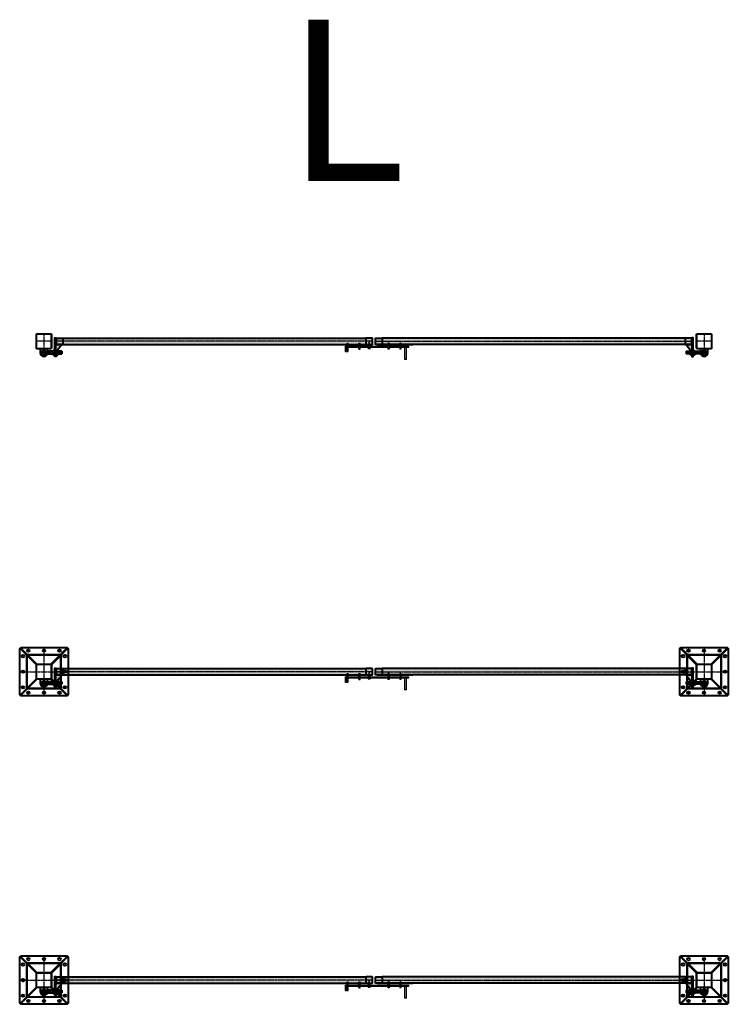
# Model space of a CAD drawing. Units: millimetres. Extents: x 368 to 94803, y 1869 to 100262.
# Drawn here: x 35264 to 41854, y 2976 to 12129 of the extents above; entities that cross this region are included whole.
import ezdxf
from ezdxf.enums import TextEntityAlignment as Align

# ---------------------------------------------------------------- set-up
doc = ezdxf.new("R2010")
doc.units = ezdxf.units.MM
doc.linetypes.add('GOST2.303 4', pattern=[7, 5, -2, 0])
doc.linetypes.add('GOST2.303 5', pattern=[24, 20, -1.5, 1, -1.5])
doc.layers.get('Defpoints').update_dxf_attribs({"color": 4})
doc.layers.add('1_Основа', color=7, linetype='Continuous', lineweight=40)
for name, color, linetype in [('2_Штриховая', 5, 'GOST2.303 4'), ('3_Осевая', 3, 'GOST2.303 5'), ('5_Заштрих', 6, 'Continuous')]:
    doc.layers.add(name, color=color, linetype=linetype)
doc.styles.add('ARIAL', font='arial.ttf')

# ---------------------------------------------------------------- blocks, each defined once
blk = doc.blocks.new('*U631')
for p, q in [((-35, -70), (-35, -105)), ((35, -105), (35, -70))]:
    blk.add_line(p, q)
blk.add_lwpolyline([(-10.4, -87), (-20.8, -105), (-10.4, -123), (10.4, -123), (20.8, -105), (10.4, -87)], close=True)
blk.add_circle((0, -105), 16.5)
blk.add_arc((0, -105), 35, 180, 0)
at = {"layer": '1_Основа'}
for p, q in [((-93.8, 98.1), (-98.1, 93.8)), ((93.8, 98.1), (98.1, 93.8)), ((-79.7, -83.9), (-83.9, -79.7)), ((79.7, -83.9), (83.9, -79.7)), ((-93.8, -98.1), (-98.1, -93.8)), ((93.8, -98.1), (98.1, -93.8))]:
    blk.add_line(p, q, dxfattribs=at)
for points in [[(-215, 225), (215, 225), (225, 215), (225, -215), (215, -225), (-215, -225), (-225, -215), (-225, 215)], [(-65.5, 69.8), (-210.5, 214.7), (-214.7, 210.5), (-69.8, 65.5)], [(65.5, 69.8), (210.5, 214.7), (214.7, 210.5), (69.8, 65.5)], [(-160.2, 150), (-160.2, -150), (-154.2, -150), (-154.2, 150)], [(-150, 160.2), (150, 160.2), (150, 154.2), (-150, 154.2)], [(160.2, -150), (160.2, 150), (154.2, 150), (154.2, -150)], [(-65.5, -69.8), (-210.5, -214.7), (-214.7, -210.5), (-69.8, -65.5)], [(65.5, -69.8), (210.5, -214.7), (214.7, -210.5), (69.8, -65.5)], [(150, -160.2), (-150, -160.2), (-150, -154.2), (150, -154.2)]]:
    blk.add_lwpolyline(points, close=True, dxfattribs=at)
blk.add_lwpolyline([(-62, 70), (62, 70, -0.414214), (70, 62), (70, -62, -0.414214), (62, -70), (-62, -70, -0.414214), (-70, -62), (-70, 62, -0.414214)], format="xyb", close=True, dxfattribs=at)
for centre in [(-145, 195), (0, 195), (145, 195), (-195, 145), (195, 145), (-195, 0), (195, 0), (-195, -145), (195, -145), (-145, -195), (0, -195), (145, -195)]:
    blk.add_circle(centre, 11.5, dxfattribs=at)
at = {"layer": '2_Штриховая'}
blk.add_lwpolyline([(-62, 66), (62, 66, -0.414214), (66, 62), (66, -62, -0.414214), (62, -66), (-62, -66, -0.414214), (-66, -62), (-66, 62, -0.414214)], format="xyb", close=True, dxfattribs=at)
at = {"layer": '3_Осевая'}
for p, q in [((0, 225), (0, -225)), ((-225, 0), (225, 0))]:
    blk.add_line(p, q, dxfattribs=at)
blk = doc.blocks.new('*U636')
at = {"layer": '5_Заштрих', "true_color": 0xffffff}
h = blk.add_hatch(color=7, dxfattribs=at)
h.dxf.hatch_style = 1
h.paths.add_polyline_path([(86.4, 12), (38, 12), (35.6, -12), (86.4, -12)])
edge = h.paths.add_edge_path()
edge.add_spline(control_points=[(88, 20.8), (87.6, 19.9), (86.7, 18.2), (86.5, 16.5), (86.4, 15.6)], knot_values=[0, 0, 0, 0, 0.495459, 1, 1, 1, 1], degree=3, periodic=0)
edge.add_line((86.4, 15.6), (86.4, -15.6))
edge.add_spline(control_points=[(86.4, -15.6), (86.4, -15.7), (86.4, -16.6), (86.8, -18.4), (87.6, -20), (88, -20.8)], knot_values=[0, 0, 0, 0, 0.070108, 0.530794, 1, 1, 1, 1], degree=3, periodic=0)
edge.add_line((88, -20.8), (97.6, -20.8))
edge.add_line((97.6, -20.8), (97.6, 20.8))
edge.add_line((97.6, 20.8), (88, 20.8))
h.paths.add_polyline_path([(103, 22), (98.4, 22), (98.4, -22), (103, -22)])
h.paths.add_polyline_path([(115, 10), (107, 10), (107, 20), (103, 20), (103, -20), (115, -20)])
h.paths.add_polyline_path([(115, -20), (103, -20), (103, -22), (103, -36.5), (115, -36.5)])
h.paths.add_polyline_path([(119.6, 13.2), (117, 10), (115, 10), (115, -20), (115, -22), (119.6, -22)])
edge = h.paths.add_edge_path()
edge.add_spline(control_points=[(131.6, 16.6), (131.6, 17.1), (131.5, 18), (131.1, 18.9), (130.9, 19.2)], knot_values=[0.356866, 0.356866, 0.356866, 0.356866, 0.730486, 1, 1, 1, 1], degree=3, periodic=0)
edge.add_spline(control_points=[(130.9, 19.2), (130.8, 19.3), (130.6, 19.8), (130.2, 20.3), (130, 20.6)], knot_values=[0, 0, 0, 0, 0.099622, 0.356866, 0.356866, 0.356866, 0.356866], degree=3, periodic=0)
edge.add_line((130, 20.6), (125.7, 20.6))
edge.add_line((125.7, 20.6), (120.4, 14.2))
edge.add_line((120.4, 14.2), (120.4, -20.6))
edge.add_line((120.4, -20.6), (130, -20.6))
edge.add_spline(control_points=[(130, -20.6), (130.4, -19.6), (131.3, -17.5), (131.5, -15.4), (131.6, -14.3)], knot_values=[0, 0, 0, 0, 0.495457, 1, 1, 1, 1], degree=3, periodic=0)
edge.add_line((131.6, -14.3), (131.6, 16.6))
h.paths.add_polyline_path([(168, 12), (131.6, 12), (131.6, -12), (168, -12)])
h.paths.add_polyline_path([(98.4, 18), (97.6, 18), (97.6, -18), (98.4, -18)])
h.paths.add_polyline_path([(120.4, -18), (119.6, -18), (119.6, -18.8), (120.4, -19.6)])
h.paths.add_polyline_path([(120.4, 14.2), (119.6, 13.2), (119.6, -18), (120.4, -18)])
h.paths.add_polyline_path([(115, 138), (103, 138), (103, 22), (103, 22), (103, 20), (107, 20), (107, 75), (115, 75)])
h.paths.add_polyline_path([(162, 65), (162, 75), (107, 75), (107, 20), (107, 10), (115, 10), (117, 10), (119.6, 13.2)])
edge = h.paths.add_edge_path()
edge.add_arc((172, 132), 3, 0, 90)
edge.add_line((172, 135), (118, 135))
edge.add_arc((118, 132), 3, 90, 180)
edge.add_line((115, 132), (115, 78))
edge.add_arc((118, 78), 3, 180, 270)
edge.add_line((118, 75), (172, 75))
edge.add_arc((172, 78), 3, 270, 360)
edge.add_line((175, 78), (175, 132))
h = blk.add_hatch(color=7, dxfattribs=at)
h.dxf.hatch_style = 1
h.paths.add_polyline_path([(3055, 135), (175, 135), (175, 75), (3055, 75)])
for p, q in [((155, 135), (2995, 135)), ((175, 135), (175, 75)), ((2995, 135), (2995, 75)), ((86.4, 12), (35, 12)), ((88, 20.8), (86.4, 18)), ((86.4, 18), (86.4, -18)), ((97.6, 20.8), (88, 20.8)), ((97.6, 10.4), (88, 10.4)), ((97.6, -20.8), (97.6, 20.8)), ((98.4, 18), (97.6, 18)), ((103, 22), (98.4, 22)), ((98.4, -22), (98.4, 22)), ((103, -22), (103, 22)), ((103, 20), (107, 20)), ((107, 75), (162, 75)), ((107, 10), (107, 75)), ((117, 10), (107, 10)), ((162, 65), (117, 10)), ((119.6, -22), (119.6, 13.2)), ((120.4, 14.2), (120.4, -20.6)), ((120.4, 12.7), (130, 12.7)), ((125.7, 20.6), (130, 20.6)), ((131.6, 18), (130.7, 19.5)), ((131.6, 18), (131.6, -18)), ((168, 12), (131.6, 12)), ((155, 75), (2995, 75)), ((162, 75), (162, 65)), ((168, 12), (168, -12)), ((32.9, -12), (86.4, -12)), ((86.4, -18), (88, -20.8)), ((97.6, -10.4), (88, -10.4)), ((97.6, -20.8), (88, -20.8)), ((97.6, -18), (98.4, -18)), ((98.4, -22), (103, -22)), ((103, -20), (115, -20)), ((115, -22), (119.6, -22)), ((119.6, -18), (120.4, -18)), ((120.4, -19.6), (119.6, -18.8)), ((120.4, -7.9), (130, -7.9)), ((120.4, -20.6), (130, -20.6)), ((130.7, -19.5), (130, -20.6)), ((130.7, -19.5), (131.6, -18)), ((131.6, -12), (168, -12))]:
    blk.add_line(p, q)
for points in [[(115, 10), (115, -36.5), (103, -36.5), (103, 138), (115, 138)], [(115, 138), (115, 75)]]:
    blk.add_lwpolyline(points)
for points in [[(175, 132), (175, 78, -0.414214), (172, 75), (118, 75, -0.414214), (115, 78), (115, 132, -0.414214), (118, 135), (172, 135, -0.414214)], [(2995, 132), (2995, 78, 0.414214), (2998, 75), (3052, 75, 0.414214), (3055, 78), (3055, 132, 0.414214), (3052, 135), (2998, 135, 0.414214)]]:
    blk.add_lwpolyline(points, format="xyb", close=True)
for points, knots in [([(88, 20.8), (87.6, 19.9), (86.7, 18.2), (86.5, 16.5), (86.4, 15.6)], [0, 0, 0, 0, 0.495459, 1, 1, 1, 1]), ([(86.4, 15.6), (86.4, 15.5), (86.4, 14.5), (86.8, 12.8), (87.6, 11.2), (88, 10.4)], [0, 0, 0, 0, 0.070108, 0.530794, 1, 1, 1, 1]), ([(86.4, 0), (86.4, 0.9), (86.5, 3.2), (87, 6.7), (87.7, 9.1), (88, 10.4)], [0, 0, 0, 0, 0.268403, 0.63237, 1, 1, 1, 1]), ([(88, -10.4), (87.8, -9.5), (87.2, -7.4), (86.5, -3.9), (86.4, -1.3), (86.4, 0)], [0, 0, 0, 0, 0.257245, 0.626377, 1, 1, 1, 1]), ([(130, 20.6), (130.2, 20.3), (130.8, 19.5), (131.5, 18.1), (131.6, 17.1), (131.6, 16.6)], [0, 0, 0, 0, 0.257244, 0.626379, 1, 1, 1, 1]), ([(131.6, 16.6), (131.6, 16.3), (131.5, 15.4), (131, 14.1), (130.3, 13.1), (130, 12.7)], [0, 0, 0, 0, 0.268406, 0.632373, 1, 1, 1, 1]), ([(131.6, 2.4), (131.6, 2.6), (131.6, 4.5), (131.2, 7.9), (130.4, 11.1), (130, 12.7)], [0, 0, 0, 0, 0.0701067, 0.5307921, 1, 1, 1, 1]), ([(130, -7.9), (130.4, -6.3), (131.3, -2.9), (131.5, 0.6), (131.6, 2.4)], [0, 0, 0, 0, 0.495457, 1, 1, 1, 1]), ([(88, -10.4), (87.6, -11.2), (86.7, -12.9), (86.5, -14.7), (86.4, -15.6)], [0, 0, 0, 0, 0.495459, 1, 1, 1, 1]), ([(86.4, -15.6), (86.4, -15.7), (86.4, -16.6), (86.8, -18.4), (87.6, -20), (88, -20.8)], [0, 0, 0, 0, 0.070108, 0.530794, 1, 1, 1, 1]), ([(131.6, -14.3), (131.6, -14.1), (131.6, -13), (131.2, -10.8), (130.4, -8.9), (130, -7.9)], [0, 0, 0, 0, 0.0701084, 0.5307945, 1, 1, 1, 1]), ([(130, -20.6), (130.4, -19.6), (131.3, -17.5), (131.5, -15.4), (131.6, -14.3)], [0, 0, 0, 0, 0.495457, 1, 1, 1, 1])]:
    blk.add_open_spline(points, degree=3, knots=knots)
at = {"layer": '2_Штриховая'}
for p, q in [((175, 133), (2995, 133)), ((115, 10), (115, 75)), ((175, 77), (2995, 77))]:
    blk.add_line(p, q, dxfattribs=at)
for points in [[(173, 132), (173, 78, -0.414214), (172, 77), (118, 77, -0.414214), (117, 78), (117, 132, -0.414214), (118, 133), (172, 133, -0.414214)], [(2997, 132), (2997, 78, 0.414214), (2998, 77), (3052, 77, 0.414214), (3053, 78), (3053, 132, 0.414214), (3052, 133), (2998, 133, 0.414214)]]:
    blk.add_lwpolyline(points, format="xyb", close=True, dxfattribs=at)
at = {"layer": '3_Осевая'}
for p, q in [((3055, 105), (103, 105)), ((168, 0), (-35, 0))]:
    blk.add_line(p, q, dxfattribs=at)
blk = doc.blocks.new('Задвижка поворотная сверху-2')
for p, q in [((-205, 0), (-315, 0)), ((-315, -6), (-315, 0)), ((-95, 0), (-195, 0)), ((15, 0), (-85, 0)), ((15, -6), (15, 0)), ((75, -6), (75, 0)), ((175, 0), (75, 0)), ((285, 0), (185, 0)), ((405, 0), (295, 0)), ((295, 0), (295, -16)), ((405, -6), (405, 0)), ((-205, -6), (-315, -6)), ((-222, -16), (-205, -16)), ((-222, -16), (-222, -66)), ((-222, -56), (-212, -56)), ((-222, -66), (-212, -66)), ((-212, -16), (-212, -66)), ((-212, -26), (-205, -26)), ((-205, -66), (-205, 0)), ((-205, -33), (-195, -33)), ((-205, -43), (-195, -43)), ((-205, -53), (-195, -53)), ((-205, -56), (-195, -56)), ((-205, -66), (-195, -66)), ((-195, -66), (-195, 0)), ((-95, -6), (-195, -6)), ((-195, -16), (-95, -16)), ((-195, -26), (-95, -26)), ((-95, -43), (-95, 0)), ((-95, -33), (-85, -33)), ((-95, -43), (-85, -43)), ((-85, -43), (-85, 0)), ((15, -6), (-85, -6)), ((-85, -16), (368, -16)), ((-85, -26), (368, -26)), ((-17, -26), (-17, -29.5)), ((17, -29.5), (-17, -29.5)), ((-10, -6), (-10, -16)), ((-8.5, -29.5), (-8.5, -36.1)), ((-8.5, -36.8), (-8.2, -37)), ((-8.2, -37), (8.2, -37)), ((0, -29.5), (0, -36.1)), ((8.2, -37), (8.5, -36.8)), ((8.5, -29.5), (8.5, -36.1)), ((10, -16), (10, -6)), ((17, -29.5), (17, -26)), ((175, -6), (75, -6)), ((175, 0), (175, -16)), ((185, -4.9), (175, -4.9)), ((185, -15.5), (175, -15.5)), ((175, -26), (175, -43)), ((185, -26.5), (175, -26.5)), ((185, -32.5), (175, -32.5)), ((185, -43), (175, -43)), ((185, 0), (185, -16)), ((285, -6), (185, -6)), ((185, -26), (185, -43)), ((285, 0), (285, -16)), ((295, -4.9), (285, -4.9)), ((295, -15.5), (285, -15.5)), ((285, -26), (285, -43)), ((295, -26.5), (285, -26.5)), ((295, -32.5), (285, -32.5)), ((295, -43), (285, -43)), ((405, -6), (295, -6)), ((295, -26), (295, -43)), ((330, -26), (330, -135)), ((346, -135), (346, -26)), ((368, -26), (368, -16)), ((330, -135), (333, -138)), ((330, -135), (346, -135)), ((343, -138), (333, -138)), ((343, -138), (346, -135))]:
    blk.add_line(p, q)
for points, knots in [([(0, -36.1), (-0.7, -36.3), (-2.2, -36.8), (-4.4, -36.9), (-6.6, -36.7), (-7.8, -36.3), (-8.5, -36.1)], [0, 0, 0, 0, 0.264605, 0.534948, 0.765343, 1, 1, 1, 1]), ([(-8.5, -36.1), (-8.5, -36.4), (-8.5, -36.8), (-8.5, -36.8), (-8.5, -36.8)], [0, 0, 0, 0, 0.752146, 1, 1, 1, 1]), ([(8.5, -36.1), (7.8, -36.3), (6.3, -36.8), (4.1, -36.9), (1.9, -36.7), (0.7, -36.3), (0, -36.1)], [0, 0, 0, 0, 0.264605, 0.534948, 0.765343, 1, 1, 1, 1]), ([(8.5, -36.8), (8.5, -36.8), (8.5, -36.8), (8.5, -36.4), (8.5, -36.1)], [0, 0, 0, 0, 0.247818, 1, 1, 1, 1])]:
    blk.add_open_spline(points, degree=3, knots=knots)
at = {"layer": 'Defpoints'}
for p, q in [((-205, 14), (-195, 14)), ((-205, 0), (-205, 14)), ((-195, 0), (-195, 14)), ((-95, 14), (-85, 14)), ((-95, 0), (-95, 14)), ((-85, 0), (-85, 14)), ((-3.5, 23.5), (-4, 23)), ((-4, 23), (-4, 0)), ((4, 23), (-4, 23)), ((-3.5, 23.5), (3.5, 23.5)), ((4, 23), (3.5, 23.5)), ((4, 0), (4, 23)), ((185, 14), (175, 14)), ((175, 14), (175, 0)), ((185, 14), (185, 0)), ((295, 14), (285, 14)), ((285, 14), (285, 0)), ((295, 14), (295, 0))]:
    blk.add_line(p, q, dxfattribs=at)
blk = doc.blocks.new('*U633')
for p, q in [((-35, -70), (-35, -105)), ((35, -105), (35, -70))]:
    blk.add_line(p, q)
blk.add_lwpolyline([(-10.4, -87), (-20.8, -105), (-10.4, -123), (10.4, -123), (20.8, -105), (10.4, -87)], close=True)
blk.add_circle((0, -105), 16.5)
blk.add_arc((0, -105), 35, 180, 0)
at = {"layer": '1_Основа'}
blk.add_lwpolyline([(-62, 70), (62, 70, -0.414214), (70, 62), (70, -62, -0.414214), (62, -70), (-62, -70, -0.414214), (-70, -62), (-70, 62, -0.414214)], format="xyb", close=True, dxfattribs=at)
at = {"layer": '2_Штриховая'}
blk.add_lwpolyline([(-62, 66), (62, 66, -0.414214), (66, 62), (66, -62, -0.414214), (62, -66), (-62, -66, -0.414214), (-66, -62), (-66, 62, -0.414214)], format="xyb", close=True, dxfattribs=at)
at = {"layer": '3_Осевая'}
for p, q in [((70, 0), (-70, 0)), ((0, 70), (0, -70))]:
    blk.add_line(p, q, dxfattribs=at)

msp = doc.modelspace()

# ---------------------------------------------------------------- block references
for p in [(38514.4, 9109.6), (38514.4, 6037.8), (38514.4, 3171.1)]:
    msp.add_blockref('Задвижка поворотная сверху-2', p)
at = {"layer": '1_Основа'}
for name, p in [('*U633', (35489.4, 9139.6)), ('*U636', (35489.4, 9034.6)), ('*U633', (41629.4, 9139.6)), ('*U631', (35489.4, 6067.8)), ('*U631', (41629.4, 6067.8)), ('*U636', (35489.4, 5962.8)), ('*U631', (35489.4, 3201.1)), ('*U631', (41629.4, 3201.1)), ('*U636', (35489.4, 3096.1))]:
    msp.add_blockref(name, p, dxfattribs=at)
at = {"layer": '1_Основа', "xscale": -1}
for p in [(41629.4, 9034.6), (41629.4, 5962.8), (41629.4, 3096.1)]:
    msp.add_blockref('*U636', p, dxfattribs=at)

# ---------------------------------------------------------------- texts
at = {"style": 'ARIAL'}
msp.add_text('L', height=1500, dxfattribs=at).set_placement((38299, 11185.1), align=Align.MIDDLE)

doc.saveas('drawing.dxf')
